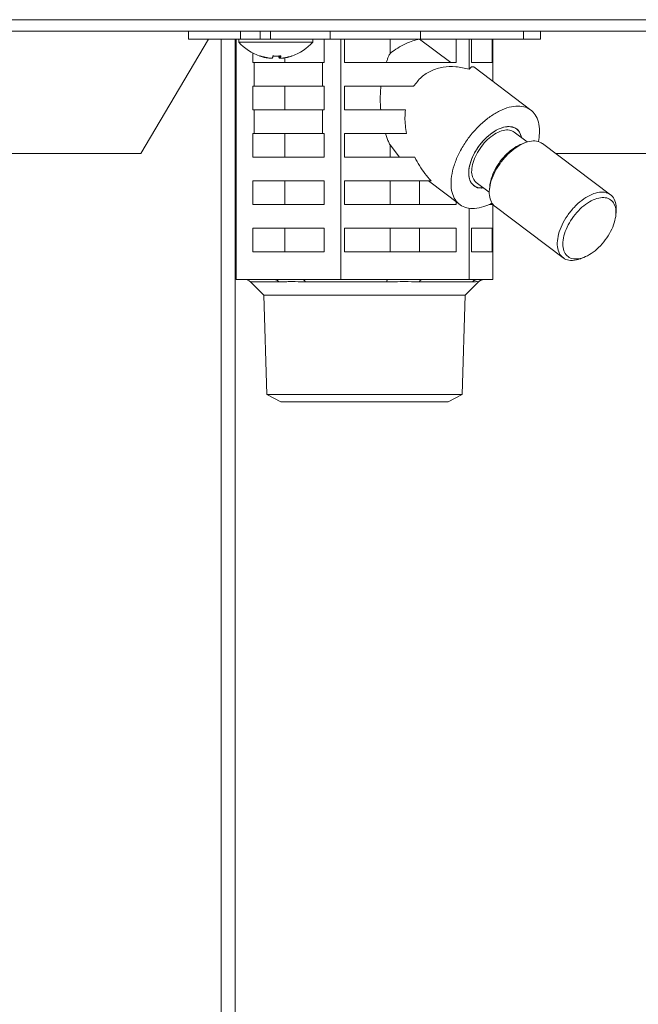
# Model space of a CAD drawing. Extents: x 0 to 420, y 0 to 297.
# Drawn here: x 120 to 122, y 182 to 185 of the extents above; entities that cross this region are included whole.
import ezdxf

# ---------------------------------------------------------------- set-up
doc = ezdxf.new("R2010")
doc.units = 0
doc.layers.add('M0', color=3, linetype='CONTINUOUS')

msp = doc.modelspace()

# ---------------------------------------------------------------- linework, layer by layer
at = {"layer": 'M0', "color": 7, "linetype": 'CONTINUOUS', "lineweight": 13}
for p, q in [((105.1359, 185.367363), (125.325899, 185.367363)), ((125.325899, 185.323863), (105.1359, 185.323863)), ((120.350733, 185.293863), (120.350733, 185.323863)), ((120.548848, 185.293863), (120.548848, 185.323863)), ((120.623436, 185.323863), (120.623436, 185.293863)), ((120.663754, 185.293863), (120.663754, 185.323863)), ((120.890795, 185.293863), (120.890795, 185.323863)), ((121.233658, 185.293863), (121.233658, 185.323863)), ((121.626103, 185.293863), (121.626103, 185.323863)), ((121.691065, 185.293863), (121.691065, 185.323863)), ((120.169928, 184.858863), (120.427476, 185.293863)), ((120.350733, 185.293863), (120.548848, 185.293863)), ((120.475973, 185.293863), (120.475973, 175.138864)), ((120.529006, 185.293863), (120.529006, 175.138864)), ((120.53262, 184.378864), (120.53262, 185.293863)), ((120.542435, 185.293863), (120.542435, 185.281863)), ((120.542435, 185.281863), (120.824435, 185.281863)), ((120.548848, 185.293863), (120.549234, 185.293863)), ((120.548848, 185.293863), (120.663754, 185.293863)), ((120.663754, 185.293863), (120.890795, 185.293863)), ((120.824435, 185.281863), (120.824435, 185.293863)), ((120.867234, 185.203863), (120.867234, 185.293863)), ((120.890795, 185.293863), (121.233658, 185.293863)), ((120.930669, 184.378864), (120.930669, 185.293863)), ((120.944186, 185.293863), (120.944186, 185.203863)), ((121.117997, 185.238642), (121.117997, 185.293863)), ((121.230803, 185.293422), (121.230803, 185.293863)), ((121.230803, 185.293422), (121.349631, 185.203863)), ((121.233658, 185.293863), (121.626103, 185.293863)), ((121.37012, 185.203863), (121.37012, 185.293863)), ((121.418947, 185.178671), (121.418947, 185.293863)), ((121.42797, 185.293863), (121.42797, 185.203863)), ((121.50668, 185.203863), (121.50668, 185.293863)), ((121.509178, 185.132606), (121.509178, 185.293863)), ((121.626103, 185.293863), (121.691065, 185.293863)), ((120.596055, 185.24024), (120.596055, 185.203863)), ((120.652462, 185.222209), (120.652462, 185.221859)), ((120.696307, 185.229095), (120.696307, 185.221859)), ((120.700455, 185.229317), (120.700455, 185.221722)), ((120.700491, 185.22932), (120.700491, 185.221859)), ((120.717819, 185.203863), (120.717819, 185.222442)), ((120.601643, 185.203863), (120.596055, 185.203863)), ((120.601643, 185.203863), (120.601643, 185.113863)), ((120.601643, 185.203863), (120.861647, 185.203863)), ((120.861647, 185.113863), (120.861647, 185.203863)), ((120.867234, 185.203863), (120.861647, 185.203863)), ((121.37012, 185.203863), (120.944186, 185.203863)), ((121.42832, 185.188584), (121.418947, 185.178671)), ((121.50668, 185.203863), (121.42797, 185.203863)), ((121.436401, 185.187456), (121.42832, 185.188584)), ((121.653882, 185.023546), (121.436401, 185.187456)), ((120.601643, 185.113863), (120.596055, 185.113863)), ((120.596055, 185.113863), (120.596055, 185.023863)), ((120.601643, 185.113863), (120.861647, 185.113863)), ((120.717819, 185.023863), (120.717819, 185.113863)), ((120.867234, 185.113863), (120.861647, 185.113863)), ((120.867234, 185.023863), (120.867234, 185.113863)), ((121.20761, 185.113863), (120.944186, 185.113863)), ((120.944186, 185.113863), (120.944186, 185.023863)), ((120.601643, 185.023863), (120.596055, 185.023863)), ((120.601643, 185.023863), (120.601643, 184.933864)), ((120.601643, 185.023863), (120.861647, 185.023863)), ((120.861647, 184.933864), (120.861647, 185.023863)), ((120.867234, 185.023863), (120.861647, 185.023863)), ((121.176499, 185.023863), (120.944186, 185.023863)), ((120.601643, 184.933864), (120.596055, 184.933864)), ((120.596055, 184.933864), (120.596055, 184.843863)), ((120.601643, 184.933864), (120.861647, 184.933864)), ((120.717819, 184.843863), (120.717819, 184.933864)), ((120.867234, 184.933864), (120.861647, 184.933864)), ((120.867234, 184.843863), (120.867234, 184.933864)), ((121.180991, 184.933864), (120.944186, 184.933864)), ((120.944186, 184.933864), (120.944186, 184.843863)), ((121.640236, 184.902348), (121.590685, 184.939694)), ((121.154672, 184.843863), (121.117997, 184.89078)), ((121.117997, 184.843863), (121.117997, 184.89078)), ((121.630351, 184.898956), (121.618166, 184.894197)), ((121.957033, 184.701152), (121.698302, 184.896152)), ((119.097094, 184.858863), (120.169928, 184.858863)), ((121.747777, 184.858863), (123.426992, 184.858863)), ((120.867234, 184.843863), (120.596055, 184.843863)), ((121.212368, 184.843863), (120.944186, 184.843863)), ((120.867234, 184.753863), (120.596055, 184.753863)), ((120.596055, 184.753863), (120.596055, 184.663863)), ((120.717819, 184.663863), (120.717819, 184.753863)), ((120.867234, 184.663863), (120.867234, 184.753863)), ((121.274427, 184.753863), (120.944186, 184.753863)), ((120.944186, 184.753863), (120.944186, 184.663863)), ((121.117997, 184.663863), (121.117997, 184.753863)), ((121.230803, 184.663863), (121.230803, 184.753863)), ((121.264044, 184.753863), (121.383037, 184.664181)), ((121.450725, 184.727956), (121.435605, 184.736279)), ((121.446234, 184.748033), (121.495786, 184.710687)), ((121.474378, 184.727846), (121.450725, 184.727956)), ((121.497541, 184.734148), (121.496323, 184.721125)), ((120.867234, 184.663863), (120.596055, 184.663863)), ((121.37012, 184.663863), (120.944186, 184.663863)), ((121.37012, 184.663863), (121.37012, 184.673917)), ((121.50668, 184.663863), (121.494238, 184.663863)), ((121.50668, 184.663863), (121.50668, 184.668357)), ((121.509178, 184.378864), (121.509178, 184.664934)), ((121.418947, 184.378864), (121.418947, 184.649887)), ((121.517739, 184.656575), (121.77647, 184.461575)), ((121.977231, 184.623578), (121.978449, 184.636602)), ((120.867234, 184.573863), (120.596055, 184.573863)), ((120.596055, 184.573863), (120.596055, 184.483864)), ((120.717819, 184.483864), (120.717819, 184.573863)), ((120.867234, 184.483864), (120.867234, 184.573863)), ((121.37012, 184.573863), (120.944186, 184.573863)), ((120.944186, 184.573863), (120.944186, 184.483864)), ((121.117997, 184.483864), (121.117997, 184.573863)), ((121.230803, 184.483864), (121.230803, 184.573863)), ((121.37012, 184.483864), (121.37012, 184.573863)), ((121.50668, 184.573863), (121.42797, 184.573863)), ((121.42797, 184.573863), (121.42797, 184.483864)), ((121.50668, 184.483864), (121.50668, 184.573863)), ((120.867234, 184.483864), (120.596055, 184.483864)), ((121.37012, 184.483864), (120.944186, 184.483864)), ((121.50668, 184.483864), (121.42797, 184.483864)), ((121.844422, 184.458771), (121.856606, 184.46353)), ((120.678415, 184.378864), (120.53262, 184.378864)), ((120.586779, 184.370077), (120.637992, 184.318863)), ((120.586779, 184.370077), (120.694371, 184.370077)), ((120.784875, 184.378864), (120.678415, 184.378864)), ((120.930669, 184.378864), (120.784875, 184.378864)), ((120.79587, 184.370077), (121.105384, 184.370077)), ((121.109512, 184.378864), (120.930669, 184.378864)), ((121.240104, 184.378864), (121.109512, 184.378864)), ((121.229892, 184.370077), (121.431912, 184.370077)), ((121.418947, 184.378864), (121.240104, 184.378864)), ((121.403806, 184.318863), (121.455019, 184.370077)), ((121.451996, 184.378864), (121.418947, 184.378864)), ((121.476129, 184.378864), (121.451996, 184.378864)), ((121.455019, 184.370077), (121.45492, 184.370077)), ((121.509178, 184.378864), (121.476129, 184.378864)), ((120.637992, 184.318863), (121.403806, 184.318863)), ((120.637992, 184.318863), (120.649784, 183.941532)), ((121.392014, 183.941532), (121.403806, 184.318863)), ((120.649784, 183.941532), (121.392014, 183.941532)), ((120.649784, 183.941532), (120.702934, 183.913863)), ((120.702934, 183.913863), (121.338864, 183.913863)), ((121.338864, 183.913863), (121.392014, 183.941532))]:
    msp.add_line(p, q, dxfattribs=at)
for centre, radius, start, end in [((120.683435, 185.408149), 0.189286, 221.849003, 251.207788), ((120.683435, 185.408149), 0.189286, 288.792212, 318.150997), ((120.565566, 184.348863), 0.03, 45, 90), ((121.476232, 184.348863), 0.03, 90, 135)]:
    msp.add_arc(centre, radius, start, end, dxfattribs=at)
at = {"layer": 'M0', "color": 7, "linetype": 'CONTINUOUS', "lineweight": 13, "extrusion": (0, 0, -1)}
for points, knots in [([(121.117997, 185.238642), (121.119571, 185.239924), (121.121144, 185.241206), (121.122952, 185.242601), (121.135018, 185.251907), (121.157523, 185.266217), (121.177237, 185.275521), (121.196952, 185.284825), (121.213877, 185.289124), (121.230803, 185.293422)], [0, 0, 0, 0, 1, 1, 1, 2, 2, 2, 3, 3, 3, 3]), ([(120.652462, 185.221859), (120.651167, 185.222076), (120.649871, 185.222293), (120.648578, 185.222528), (120.647285, 185.222762), (120.645996, 185.223014), (120.644709, 185.223278), (120.643421, 185.223542), (120.642137, 185.223819), (120.640856, 185.22411), (120.639574, 185.2244), (120.638296, 185.224704), (120.63702, 185.225022), (120.635745, 185.225339), (120.634473, 185.22567), (120.633205, 185.226014), (120.631937, 185.226358), (120.630673, 185.226716), (120.629412, 185.227086), (120.628152, 185.227456), (120.626894, 185.227839), (120.625642, 185.228238), (120.62439, 185.228637), (120.623143, 185.229052), (120.621897, 185.229468)], [0, 0, 0, 0, 1, 1, 1, 2, 2, 2, 3, 3, 3, 4, 4, 4, 5, 5, 5, 6, 6, 6, 7, 7, 7, 8, 8, 8, 8]), ([(120.62246, 185.228954), (120.62247, 185.22895), (120.622479, 185.228947), (120.622491, 185.228944), (120.622549, 185.228927), (120.622647, 185.228911), (120.62274, 185.228909), (120.622833, 185.228907), (120.62292, 185.22892), (120.623014, 185.228944), (120.623109, 185.228968), (120.62321, 185.229003), (120.623314, 185.229049), (120.623419, 185.229095), (120.623526, 185.229152), (120.623639, 185.229223), (120.623752, 185.229295), (120.623871, 185.229382), (120.623989, 185.229468)], [0, 0, 0, 0, 1, 1, 1, 2, 2, 2, 3, 3, 3, 4, 4, 4, 5, 5, 5, 6, 6, 6, 6]), ([(120.623989, 185.229468), (120.625236, 185.229053), (120.626483, 185.228637), (120.627735, 185.228238), (120.628987, 185.227839), (120.630244, 185.227456), (120.631504, 185.227086), (120.632765, 185.226716), (120.63403, 185.226358), (120.635298, 185.226014), (120.636566, 185.22567), (120.637838, 185.225339), (120.639113, 185.225022), (120.640388, 185.224704), (120.641666, 185.2244), (120.642948, 185.22411), (120.644229, 185.223819), (120.645514, 185.223542), (120.646801, 185.223278), (120.648088, 185.223014), (120.649377, 185.222762), (120.65067, 185.222528), (120.651963, 185.222293), (120.653259, 185.222076), (120.654555, 185.221859)], [0, 0, 0, 0, 1, 1, 1, 2, 2, 2, 3, 3, 3, 4, 4, 4, 5, 5, 5, 6, 6, 6, 7, 7, 7, 8, 8, 8, 8]), ([(120.654555, 185.221859), (120.656218, 185.221618), (120.657882, 185.221378), (120.659494, 185.221204), (120.661105, 185.221031), (120.662665, 185.220924), (120.664042, 185.220884), (120.66542, 185.220845), (120.666616, 185.220872), (120.667616, 185.220938), (120.668577, 185.221001), (120.669357, 185.221101), (120.669868, 185.221347), (120.670158, 185.221487), (120.670361, 185.221673), (120.670564, 185.221859)], [0, 0, 0, 0, 1, 1, 1, 2, 2, 2, 3, 3, 3, 4, 4, 4, 5, 5, 5, 5]), ([(120.670564, 185.221859), (120.670655, 185.222076), (120.670746, 185.222293), (120.670836, 185.222528), (120.670926, 185.222762), (120.671016, 185.223014), (120.671106, 185.223278), (120.671196, 185.223542), (120.671286, 185.223819), (120.671376, 185.22411), (120.671466, 185.2244), (120.671555, 185.224704), (120.671644, 185.225022), (120.671733, 185.225339), (120.671822, 185.22567), (120.671911, 185.226014), (120.671999, 185.226358), (120.672088, 185.226716), (120.672176, 185.227086), (120.672264, 185.227456), (120.672352, 185.227839), (120.672439, 185.228238), (120.672527, 185.228637), (120.672614, 185.229052), (120.672701, 185.229468)], [0, 0, 0, 0, 1, 1, 1, 2, 2, 2, 3, 3, 3, 4, 4, 4, 5, 5, 5, 6, 6, 6, 7, 7, 7, 8, 8, 8, 8]), ([(120.683436, 185.228954), (120.683277, 185.22895), (120.683118, 185.228947), (120.682938, 185.228944), (120.682031, 185.228927), (120.680567, 185.22891), (120.679192, 185.228909), (120.677817, 185.228908), (120.676531, 185.228923), (120.675448, 185.228944), (120.674366, 185.228965), (120.673487, 185.228991), (120.672608, 185.229017)], [0, 0, 0, 0, 1, 1, 1, 2, 2, 2, 3, 3, 3, 4, 4, 4, 4]), ([(120.672701, 185.229468), (120.673948, 185.229382), (120.675195, 185.229295), (120.676443, 185.229223), (120.677691, 185.229152), (120.678939, 185.229095), (120.680188, 185.229049), (120.681436, 185.229002), (120.682685, 185.228967), (120.683934, 185.228944), (120.685182, 185.22892), (120.686431, 185.228909), (120.687679, 185.228909), (120.688927, 185.228909), (120.690175, 185.22892), (120.691423, 185.228944), (120.69267, 185.228967), (120.693917, 185.229003), (120.695163, 185.229049), (120.696409, 185.229095), (120.697655, 185.229152), (120.698899, 185.229223), (120.700143, 185.229295), (120.701385, 185.229382), (120.702628, 185.229468)], [0, 0, 0, 0, 1, 1, 1, 2, 2, 2, 3, 3, 3, 4, 4, 4, 5, 5, 5, 6, 6, 6, 7, 7, 7, 8, 8, 8, 8]), ([(120.696307, 185.221859), (120.696216, 185.222076), (120.696125, 185.222293), (120.696035, 185.222528), (120.695944, 185.222762), (120.695854, 185.223014), (120.695764, 185.223278), (120.695675, 185.223542), (120.695585, 185.223819), (120.695495, 185.22411), (120.695406, 185.2244), (120.695316, 185.224704), (120.695227, 185.225022), (120.695138, 185.225339), (120.695049, 185.22567), (120.69496, 185.226014), (120.694872, 185.226358), (120.694783, 185.226716), (120.694695, 185.227086), (120.694607, 185.227456), (120.694519, 185.227839), (120.694431, 185.228238), (120.694344, 185.228637), (120.694257, 185.229052), (120.69417, 185.229468)], [0, 0, 0, 0, 1, 1, 1, 2, 2, 2, 3, 3, 3, 4, 4, 4, 5, 5, 5, 6, 6, 6, 7, 7, 7, 8, 8, 8, 8]), ([(120.699626, 185.220933), (120.699512, 185.220932), (120.699398, 185.220932), (120.699255, 185.220938), (120.698668, 185.220963), (120.697594, 185.221093), (120.697003, 185.221347), (120.696668, 185.221491), (120.696487, 185.221675), (120.696307, 185.221859)], [0, 0, 0, 0, 1, 1, 1, 2, 2, 2, 3, 3, 3, 3]), ([(120.702628, 185.229468), (120.702541, 185.229053), (120.702454, 185.228637), (120.702366, 185.228238), (120.702279, 185.227839), (120.702191, 185.227456), (120.702103, 185.227086), (120.702015, 185.226716), (120.701926, 185.226358), (120.701838, 185.226014), (120.701749, 185.22567), (120.70166, 185.225339), (120.701571, 185.225022), (120.701482, 185.224704), (120.701392, 185.2244), (120.701303, 185.22411), (120.701213, 185.223819), (120.701124, 185.223542), (120.701034, 185.223278), (120.700944, 185.223014), (120.700853, 185.222762), (120.700763, 185.222528), (120.700672, 185.222293), (120.700582, 185.222076), (120.700491, 185.221859)], [0, 0, 0, 0, 1, 1, 1, 2, 2, 2, 3, 3, 3, 4, 4, 4, 5, 5, 5, 6, 6, 6, 7, 7, 7, 8, 8, 8, 8]), ([(120.700491, 185.221859), (120.70061, 185.221612), (120.700729, 185.221366), (120.700969, 185.221204), (120.701385, 185.220924), (120.702163, 185.2209), (120.703056, 185.220884), (120.704019, 185.220868), (120.705115, 185.22086), (120.706474, 185.220938), (120.707834, 185.221016), (120.709457, 185.22118), (120.710824, 185.221347), (120.71219, 185.221515), (120.713299, 185.221687), (120.714408, 185.221859)], [0, 0, 0, 0, 1, 1, 1, 2, 2, 2, 3, 3, 3, 4, 4, 4, 5, 5, 5, 5]), ([(120.714408, 185.221859), (120.715704, 185.222076), (120.717, 185.222293), (120.718293, 185.222528), (120.719586, 185.222762), (120.720876, 185.223014), (120.722163, 185.223278), (120.72345, 185.223542), (120.724734, 185.223819), (120.726016, 185.22411), (120.727297, 185.2244), (120.728575, 185.224704), (120.72985, 185.225022), (120.731125, 185.225339), (120.732397, 185.22567), (120.733665, 185.226014), (120.734934, 185.226358), (120.736198, 185.226716), (120.737459, 185.227086), (120.73872, 185.227456), (120.739977, 185.227839), (120.741229, 185.228238), (120.742481, 185.228637), (120.743727, 185.229052), (120.744974, 185.229468)], [0, 0, 0, 0, 1, 1, 1, 2, 2, 2, 3, 3, 3, 4, 4, 4, 5, 5, 5, 6, 6, 6, 7, 7, 7, 8, 8, 8, 8]), ([(120.744974, 185.229468), (120.744918, 185.229382), (120.744863, 185.229295), (120.744802, 185.229223), (120.744741, 185.229152), (120.744675, 185.229095), (120.744604, 185.229049), (120.744533, 185.229003), (120.744458, 185.228968), (120.74438, 185.228944), (120.744302, 185.22892), (120.744222, 185.228908), (120.744131, 185.228909), (120.744041, 185.22891), (120.743941, 185.228924), (120.743856, 185.228944), (120.743771, 185.228964), (120.743701, 185.228991), (120.743631, 185.229017)], [0, 0, 0, 0, 1, 1, 1, 2, 2, 2, 3, 3, 3, 4, 4, 4, 5, 5, 5, 6, 6, 6, 6]), ([(121.103299, 185.203863), (121.104786, 185.207921), (121.106272, 185.211979), (121.107834, 185.215944), (121.109395, 185.219909), (121.111031, 185.223782), (121.112738, 185.227549), (121.114444, 185.231317), (121.116221, 185.234979), (121.117997, 185.238642)], [0, 0, 0, 0, 1, 1, 1, 2, 2, 2, 3, 3, 3, 3]), ([(121.418947, 185.178671), (121.401918, 185.182802), (121.384889, 185.186933), (121.368225, 185.188584), (121.35156, 185.190235), (121.335259, 185.189407), (121.319716, 185.186726), (121.304172, 185.184045), (121.289385, 185.17951), (121.275537, 185.173178), (121.26169, 185.166847), (121.248782, 185.158718), (121.237617, 185.148533), (121.226453, 185.138347), (121.217031, 185.126105), (121.20761, 185.113863)], [0, 0, 0, 0, 1, 1, 1, 2, 2, 2, 3, 3, 3, 4, 4, 4, 5, 5, 5, 5]), ([(121.082604, 185.023863), (121.081917, 185.033841), (121.08123, 185.043819), (121.080932, 185.053853), (121.080634, 185.063886), (121.080725, 185.073977), (121.081204, 185.083988), (121.081683, 185.093999), (121.08255, 185.103931), (121.083417, 185.113863)], [0, 0, 0, 0, 1, 1, 1, 2, 2, 2, 3, 3, 3, 3]), ([(121.604639, 185.038719), (121.593804, 185.037836), (121.582968, 185.036952), (121.571534, 185.034164), (121.5601, 185.031375), (121.548068, 185.026682), (121.535947, 185.02071), (121.523826, 185.014737), (121.511616, 185.007486), (121.499542, 184.998987), (121.487468, 184.990487), (121.475529, 184.98074), (121.464022, 184.97001), (121.452514, 184.95928), (121.441438, 184.947567), (121.431047, 184.935136), (121.420656, 184.922704), (121.410951, 184.909553), (121.402159, 184.895993), (121.393368, 184.882433), (121.38549, 184.868464), (121.37871, 184.854413), (121.37193, 184.840361), (121.366247, 184.826226), (121.361795, 184.812339), (121.357343, 184.798452), (121.354121, 184.784813), (121.352206, 184.77174), (121.35029, 184.758667), (121.349681, 184.746161), (121.35039, 184.734513), (121.3511, 184.722865), (121.353128, 184.712076), (121.356433, 184.702399), (121.359739, 184.692723), (121.364321, 184.684159), (121.370053, 184.6769), (121.375784, 184.66964), (121.382663, 184.663684), (121.390611, 184.659208), (121.398559, 184.654731), (121.407576, 184.651735), (121.417148, 184.65015), (121.42672, 184.648565), (121.436847, 184.648393), (121.448422, 184.65015), (121.459997, 184.651907), (121.473019, 184.655594), (121.48297, 184.659208), (121.492921, 184.662822), (121.499801, 184.666363), (121.50668, 184.669904)], [0, 0, 0, 0, 1, 1, 1, 2, 2, 2, 3, 3, 3, 4, 4, 4, 5, 5, 5, 6, 6, 6, 7, 7, 7, 8, 8, 8, 9, 9, 9, 10, 10, 10, 11, 11, 11, 12, 12, 12, 13, 13, 13, 14, 14, 14, 15, 15, 15, 16, 16, 16, 17, 17, 17, 17]), ([(121.682612, 184.903941), (121.684342, 184.913905), (121.686073, 184.92387), (121.686607, 184.935136), (121.687141, 184.946401), (121.686478, 184.958968), (121.684481, 184.97001), (121.682484, 184.981053), (121.679153, 184.990571), (121.674591, 184.998987), (121.67003, 185.007402), (121.664238, 185.014715), (121.657402, 185.02071), (121.650565, 185.026704), (121.642683, 185.031382), (121.633715, 185.034164), (121.624747, 185.036946), (121.614693, 185.037832), (121.604639, 185.038719)], [0, 0, 0, 0, 1, 1, 1, 2, 2, 2, 3, 3, 3, 4, 4, 4, 5, 5, 5, 6, 6, 6, 6]), ([(121.176499, 185.023863), (121.175722, 185.014225), (121.174946, 185.004587), (121.17481, 184.994724), (121.174673, 184.984861), (121.175176, 184.974774), (121.176313, 184.964593), (121.17745, 184.954412), (121.179221, 184.944138), (121.180991, 184.933864)], [0, 0, 0, 0, 1, 1, 1, 2, 2, 2, 3, 3, 3, 3]), ([(121.570168, 184.960777), (121.561498, 184.959853), (121.552828, 184.958929), (121.543625, 184.956041), (121.534422, 184.953153), (121.524684, 184.948301), (121.515044, 184.942217), (121.505404, 184.936134), (121.495862, 184.928819), (121.48674, 184.920425), (121.477618, 184.912032), (121.468916, 184.90256), (121.461005, 184.892431), (121.453094, 184.882302), (121.445974, 184.871517), (121.439925, 184.860502), (121.433877, 184.849487), (121.428901, 184.838241), (121.425208, 184.827225), (121.421514, 184.816208), (121.419102, 184.805421), (121.418045, 184.795296), (121.416988, 184.785171), (121.417285, 184.77571), (121.419017, 184.767301), (121.420748, 184.758893), (121.423913, 184.751538), (121.428045, 184.74551), (121.432177, 184.739481), (121.437277, 184.734779), (121.444398, 184.731686), (121.45152, 184.728592), (121.460664, 184.727107), (121.466752, 184.72695), (121.469792, 184.726872), (121.47207, 184.727124), (121.474348, 184.727377)], [0, 0, 0, 0, 1, 1, 1, 2, 2, 2, 3, 3, 3, 4, 4, 4, 5, 5, 5, 6, 6, 6, 7, 7, 7, 8, 8, 8, 9, 9, 9, 10, 10, 10, 11, 11, 11, 12, 12, 12, 12]), ([(121.617319, 184.923067), (121.614443, 184.930857), (121.611568, 184.938647), (121.607011, 184.944653), (121.602454, 184.950659), (121.596216, 184.954882), (121.58905, 184.957526), (121.581883, 184.960171), (121.573789, 184.961237), (121.564986, 184.960575), (121.556184, 184.959913), (121.546673, 184.957523), (121.536901, 184.953536), (121.527129, 184.949549), (121.517094, 184.943964), (121.507222, 184.937017), (121.49735, 184.930069), (121.48764, 184.921759), (121.478514, 184.912446), (121.469389, 184.903133), (121.460848, 184.892818), (121.45326, 184.881947), (121.445671, 184.871075), (121.439034, 184.859647), (121.43364, 184.848156), (121.428246, 184.836665), (121.424095, 184.825111), (121.421352, 184.813994), (121.41861, 184.802877), (121.417277, 184.792198), (121.417458, 184.782414), (121.417639, 184.77263), (121.419333, 184.763742), (121.422294, 184.756145), (121.425255, 184.748549), (121.429482, 184.742244), (121.435443, 184.737459), (121.441404, 184.732674), (121.449097, 184.729408), (121.455767, 184.72797), (121.462437, 184.726532), (121.468082, 184.726921), (121.473728, 184.727311)], [0, 0, 0, 0, 1, 1, 1, 2, 2, 2, 3, 3, 3, 4, 4, 4, 5, 5, 5, 6, 6, 6, 7, 7, 7, 8, 8, 8, 9, 9, 9, 10, 10, 10, 11, 11, 11, 12, 12, 12, 13, 13, 13, 14, 14, 14, 14]), ([(121.618179, 184.918973), (121.618093, 184.919445), (121.618008, 184.919917), (121.617902, 184.920425), (121.616773, 184.925831), (121.613286, 184.935329), (121.608874, 184.942217), (121.604462, 184.949105), (121.599126, 184.953383), (121.592521, 184.956041), (121.585916, 184.958699), (121.578042, 184.959738), (121.570168, 184.960777)], [0, 0, 0, 0, 1, 1, 1, 2, 2, 2, 3, 3, 3, 4, 4, 4, 4]), ([(121.117997, 184.89078), (121.115835, 184.895272), (121.113673, 184.899763), (121.111616, 184.90441), (121.10956, 184.909057), (121.107608, 184.913859), (121.10577, 184.918794), (121.103933, 184.923729), (121.10221, 184.928796), (121.100487, 184.933864)], [0, 0, 0, 0, 1, 1, 1, 2, 2, 2, 3, 3, 3, 3]), ([(121.450648, 184.862205), (121.457106, 184.872247), (121.463565, 184.88229), (121.471008, 184.891541), (121.478452, 184.900791), (121.486879, 184.90925), (121.495585, 184.916641), (121.50429, 184.924031), (121.513273, 184.930354), (121.522194, 184.935274), (121.531114, 184.940193), (121.539973, 184.94371), (121.548471, 184.945785), (121.556969, 184.94786), (121.565106, 184.948495), (121.572082, 184.94724), (121.579057, 184.945984), (121.584871, 184.942839), (121.590685, 184.939694)], [0, 0, 0, 0, 1, 1, 1, 2, 2, 2, 3, 3, 3, 4, 4, 4, 5, 5, 5, 6, 6, 6, 6]), ([(121.698302, 184.896152), (121.697976, 184.896396), (121.697649, 184.89664), (121.697295, 184.896889), (121.692891, 184.899991), (121.68427, 184.903855), (121.675633, 184.905495), (121.666995, 184.907134), (121.658343, 184.906549), (121.648955, 184.904523), (121.639567, 184.902497), (121.629444, 184.89903), (121.619241, 184.894046), (121.609038, 184.889063), (121.598754, 184.882563), (121.588695, 184.874842), (121.578637, 184.867121), (121.568805, 184.858179), (121.559583, 184.848333), (121.55036, 184.838488), (121.541748, 184.827739), (121.534062, 184.816487), (121.526377, 184.805235), (121.519618, 184.79348), (121.514028, 184.781666), (121.508437, 184.769852), (121.504015, 184.757979), (121.500964, 184.74645), (121.497912, 184.734922), (121.496231, 184.723738), (121.495839, 184.713454), (121.495447, 184.70317), (121.496343, 184.693787), (121.499035, 184.685123), (121.501727, 184.67646), (121.506213, 184.668516), (121.510314, 184.663559), (121.51289, 184.660445), (121.515314, 184.65851), (121.517739, 184.656575)], [0, 0, 0, 0, 1, 1, 1, 2, 2, 2, 3, 3, 3, 4, 4, 4, 5, 5, 5, 6, 6, 6, 7, 7, 7, 8, 8, 8, 9, 9, 9, 10, 10, 10, 11, 11, 11, 12, 12, 12, 13, 13, 13, 13]), ([(121.497541, 184.734148), (121.497696, 184.735694), (121.497851, 184.737239), (121.498095, 184.739006), (121.499202, 184.747014), (121.502149, 184.759571), (121.506217, 184.77124), (121.510285, 184.78291), (121.515473, 184.793693), (121.521781, 184.804497), (121.528088, 184.815302), (121.535514, 184.826128), (121.543525, 184.836083), (121.551536, 184.846038), (121.560131, 184.855122), (121.569688, 184.863438), (121.579245, 184.871753), (121.589763, 184.879301), (121.59815, 184.884346), (121.606097, 184.889127), (121.612132, 184.891662), (121.618166, 184.894197)], [0, 0, 0, 0, 1, 1, 1, 2, 2, 2, 3, 3, 3, 4, 4, 4, 5, 5, 5, 6, 6, 6, 7, 7, 7, 7]), ([(121.446234, 184.748033), (121.443795, 184.750023), (121.441355, 184.752013), (121.438899, 184.755344), (121.435451, 184.760019), (121.431971, 184.767334), (121.430165, 184.775324), (121.42836, 184.783314), (121.428228, 184.791978), (121.429277, 184.801395), (121.430325, 184.810811), (121.432554, 184.820979), (121.436312, 184.831239), (121.440071, 184.841499), (121.445359, 184.851852), (121.450648, 184.862205)], [0, 0, 0, 0, 1, 1, 1, 2, 2, 2, 3, 3, 3, 4, 4, 4, 5, 5, 5, 5]), ([(121.212368, 184.843863), (121.218113, 184.833154), (121.223857, 184.822444), (121.230214, 184.812037), (121.23657, 184.80163), (121.243538, 184.791525), (121.251008, 184.78188), (121.258479, 184.772235), (121.266453, 184.763049), (121.274427, 184.753863)], [0, 0, 0, 0, 1, 1, 1, 2, 2, 2, 3, 3, 3, 3]), ([(121.844422, 184.458771), (121.843173, 184.458284), (121.841925, 184.457797), (121.840429, 184.457287), (121.833631, 184.454966), (121.821729, 184.45215), (121.811968, 184.451509), (121.802208, 184.450867), (121.794589, 184.452399), (121.787571, 184.455361), (121.780552, 184.458324), (121.774135, 184.462716), (121.769045, 184.468559), (121.763956, 184.474403), (121.760193, 184.481697), (121.757767, 184.490123), (121.75534, 184.498549), (121.75425, 184.508106), (121.754571, 184.518454), (121.754892, 184.528802), (121.756624, 184.539939), (121.759695, 184.551451), (121.762765, 184.562962), (121.767174, 184.574847), (121.772759, 184.586665), (121.778344, 184.598484), (121.785107, 184.610237), (121.792794, 184.621487), (121.800482, 184.632738), (121.809095, 184.643486), (121.818314, 184.653333), (121.827533, 184.663181), (121.837359, 184.672127), (121.847427, 184.679842), (121.857494, 184.687556), (121.867804, 184.694039), (121.877973, 184.699046), (121.888142, 184.704053), (121.89817, 184.707585), (121.907686, 184.709523), (121.917202, 184.711461), (121.926205, 184.711806), (121.934364, 184.710495), (121.942522, 184.709183), (121.949837, 184.706215), (121.956027, 184.701889), (121.962217, 184.697563), (121.967284, 184.691879), (121.971069, 184.684345), (121.974854, 184.676811), (121.977358, 184.667428), (121.978374, 184.659163), (121.979391, 184.650898), (121.97892, 184.64375), (121.978449, 184.636602)], [0, 0, 0, 0, 1, 1, 1, 2, 2, 2, 3, 3, 3, 4, 4, 4, 5, 5, 5, 6, 6, 6, 7, 7, 7, 8, 8, 8, 9, 9, 9, 10, 10, 10, 11, 11, 11, 12, 12, 12, 13, 13, 13, 14, 14, 14, 15, 15, 15, 16, 16, 16, 17, 17, 17, 18, 18, 18, 18]), ([(121.952991, 184.55323), (121.959294, 184.564185), (121.964553, 184.575422), (121.968555, 184.586487), (121.972557, 184.597551), (121.975301, 184.608443), (121.976677, 184.618721), (121.978054, 184.628999), (121.978061, 184.638663), (121.9767, 184.647321), (121.975339, 184.65598), (121.97261, 184.663633), (121.968622, 184.669971), (121.964635, 184.676308), (121.959389, 184.681331), (121.953097, 184.684834), (121.946806, 184.688337), (121.939469, 184.690322), (121.931383, 184.690707), (121.923298, 184.691092), (121.914464, 184.689878), (121.905239, 184.687114), (121.896015, 184.68435), (121.8864, 184.680036), (121.876784, 184.674346), (121.867168, 184.668656), (121.85755, 184.661592), (121.848322, 184.653438), (121.839093, 184.645284), (121.830253, 184.636041), (121.822159, 184.626083), (121.814065, 184.616125), (121.806718, 184.605452), (121.800415, 184.594497), (121.794112, 184.583542), (121.788852, 184.572305), (121.784851, 184.56124), (121.780849, 184.550175), (121.778105, 184.539284), (121.776729, 184.529006), (121.775353, 184.518728), (121.775344, 184.509064), (121.776705, 184.500405), (121.778066, 184.491747), (121.780796, 184.484094), (121.784784, 184.477756), (121.788772, 184.471419), (121.794017, 184.466396), (121.800309, 184.462893), (121.8066, 184.45939), (121.813937, 184.457405), (121.822023, 184.45702), (121.830108, 184.456635), (121.838942, 184.457849), (121.848167, 184.460613), (121.857391, 184.463377), (121.867006, 184.467691), (121.876622, 184.473381), (121.886238, 184.47907), (121.895856, 184.486135), (121.905084, 184.494289), (121.914313, 184.502443), (121.923153, 184.511686), (121.931247, 184.521644), (121.939341, 184.531602), (121.946688, 184.542275), (121.952991, 184.55323)], [0, 0, 0, 0, 1, 1, 1, 2, 2, 2, 3, 3, 3, 4, 4, 4, 5, 5, 5, 6, 6, 6, 7, 7, 7, 8, 8, 8, 9, 9, 9, 10, 10, 10, 11, 11, 11, 12, 12, 12, 13, 13, 13, 14, 14, 14, 15, 15, 15, 16, 16, 16, 17, 17, 17, 18, 18, 18, 19, 19, 19, 20, 20, 20, 21, 21, 21, 22, 22, 22, 22]), ([(120.678415, 184.378864), (120.679153, 184.378836), (120.679892, 184.378808), (120.680626, 184.378719), (120.681361, 184.37863), (120.682093, 184.378481), (120.682817, 184.378287), (120.683541, 184.378094), (120.684258, 184.377856), (120.684965, 184.377572), (120.685672, 184.377287), (120.686368, 184.376956), (120.68705, 184.37658), (120.687732, 184.376204), (120.688401, 184.375784), (120.689052, 184.375321), (120.689703, 184.374858), (120.690336, 184.374351), (120.690951, 184.373808), (120.691566, 184.373264), (120.692163, 184.372682), (120.692729, 184.372054), (120.693296, 184.371426), (120.693833, 184.370751), (120.694371, 184.370077)], [0, 0, 0, 0, 1, 1, 1, 2, 2, 2, 3, 3, 3, 4, 4, 4, 5, 5, 5, 6, 6, 6, 7, 7, 7, 8, 8, 8, 8]), ([(120.79587, 184.370077), (120.777294, 184.370337), (120.758719, 184.370597), (120.746527, 184.370654), (120.738594, 184.370692), (120.733364, 184.370643), (120.725121, 184.370532), (120.716879, 184.370422), (120.705625, 184.370249), (120.694371, 184.370077)], [0, 0, 0, 0, 1, 1, 1, 2, 2, 2, 3, 3, 3, 3]), ([(120.784875, 184.378864), (120.785383, 184.378836), (120.785892, 184.378808), (120.786398, 184.378719), (120.786905, 184.37863), (120.787409, 184.378481), (120.787908, 184.378287), (120.788407, 184.378094), (120.788902, 184.377856), (120.789389, 184.377572), (120.789876, 184.377287), (120.790355, 184.376956), (120.790825, 184.37658), (120.791296, 184.376204), (120.791756, 184.375784), (120.792205, 184.375321), (120.792654, 184.374858), (120.79309, 184.374351), (120.793514, 184.373808), (120.793938, 184.373264), (120.794349, 184.372682), (120.79474, 184.372054), (120.79513, 184.371426), (120.7955, 184.370751), (120.79587, 184.370077)], [0, 0, 0, 0, 1, 1, 1, 2, 2, 2, 3, 3, 3, 4, 4, 4, 5, 5, 5, 6, 6, 6, 7, 7, 7, 8, 8, 8, 8]), ([(121.109512, 184.378864), (121.109321, 184.378836), (121.10913, 184.378808), (121.108939, 184.378719), (121.108749, 184.37863), (121.10856, 184.378481), (121.108373, 184.378287), (121.108186, 184.378094), (121.108, 184.377856), (121.107817, 184.377572), (121.107634, 184.377287), (121.107454, 184.376956), (121.107278, 184.37658), (121.107101, 184.376204), (121.106928, 184.375784), (121.10676, 184.375321), (121.106591, 184.374858), (121.106428, 184.374351), (121.106268, 184.373808), (121.106109, 184.373264), (121.105955, 184.372682), (121.105808, 184.372054), (121.105661, 184.371426), (121.105523, 184.370751), (121.105384, 184.370077)], [0, 0, 0, 0, 1, 1, 1, 2, 2, 2, 3, 3, 3, 4, 4, 4, 5, 5, 5, 6, 6, 6, 7, 7, 7, 8, 8, 8, 8]), ([(121.229892, 184.370077), (121.209433, 184.370333), (121.188975, 184.37059), (121.175709, 184.370654), (121.168713, 184.370688), (121.163718, 184.370668), (121.15666, 184.370612), (121.143994, 184.370512), (121.124689, 184.370294), (121.105384, 184.370077)], [0, 0, 0, 0, 1, 1, 1, 2, 2, 2, 3, 3, 3, 3]), ([(121.240104, 184.378864), (121.239631, 184.378836), (121.239159, 184.378808), (121.238689, 184.378719), (121.238218, 184.37863), (121.23775, 184.378481), (121.237287, 184.378287), (121.236823, 184.378094), (121.236364, 184.377856), (121.235912, 184.377572), (121.235459, 184.377287), (121.235014, 184.376956), (121.234577, 184.37658), (121.234141, 184.376204), (121.233713, 184.375784), (121.233296, 184.375321), (121.232879, 184.374858), (121.232474, 184.374351), (121.23208, 184.373808), (121.231686, 184.373264), (121.231305, 184.372682), (121.230942, 184.372054), (121.230579, 184.371426), (121.230236, 184.370751), (121.229892, 184.370077)], [0, 0, 0, 0, 1, 1, 1, 2, 2, 2, 3, 3, 3, 4, 4, 4, 5, 5, 5, 6, 6, 6, 7, 7, 7, 8, 8, 8, 8]), ([(121.451996, 184.378864), (121.451067, 184.378836), (121.450137, 184.378808), (121.449212, 184.378719), (121.448287, 184.37863), (121.447367, 184.378481), (121.446455, 184.378287), (121.445544, 184.378094), (121.444641, 184.377856), (121.443751, 184.377572), (121.442862, 184.377287), (121.441985, 184.376956), (121.441127, 184.37658), (121.440268, 184.376204), (121.439426, 184.375784), (121.438607, 184.375321), (121.437788, 184.374858), (121.436991, 184.374351), (121.436216, 184.373808), (121.435442, 184.373264), (121.434691, 184.372682), (121.433978, 184.372054), (121.433264, 184.371426), (121.432588, 184.370751), (121.431912, 184.370077)], [0, 0, 0, 0, 1, 1, 1, 2, 2, 2, 3, 3, 3, 4, 4, 4, 5, 5, 5, 6, 6, 6, 7, 7, 7, 8, 8, 8, 8]), ([(121.45492, 184.370077), (121.45317, 184.37032), (121.451419, 184.370564), (121.450081, 184.370654), (121.448743, 184.370745), (121.447818, 184.370684), (121.446612, 184.370621), (121.443204, 184.370444), (121.437558, 184.370261), (121.431912, 184.370077)], [0, 0, 0, 0, 1, 1, 1, 2, 2, 2, 3, 3, 3, 3]), ([(121.45492, 184.370077), (121.455634, 184.370751), (121.456348, 184.371426), (121.457101, 184.372054), (121.457855, 184.372682), (121.458648, 184.373264), (121.459465, 184.373808), (121.460283, 184.374352), (121.461125, 184.374858), (121.46199, 184.375321), (121.462855, 184.375784), (121.463744, 184.376204), (121.464651, 184.37658), (121.465558, 184.376956), (121.466483, 184.377287), (121.467422, 184.377572), (121.468361, 184.377856), (121.469315, 184.378093), (121.470277, 184.378287), (121.47124, 184.378481), (121.472212, 184.37863), (121.473189, 184.378719), (121.474166, 184.378808), (121.475147, 184.378836), (121.476129, 184.378864)], [0, 0, 0, 0, 1, 1, 1, 2, 2, 2, 3, 3, 3, 4, 4, 4, 5, 5, 5, 6, 6, 6, 7, 7, 7, 8, 8, 8, 8])]:
    msp.add_open_spline(points, degree=3, knots=knots, dxfattribs=at)

doc.saveas('drawing.dxf')
